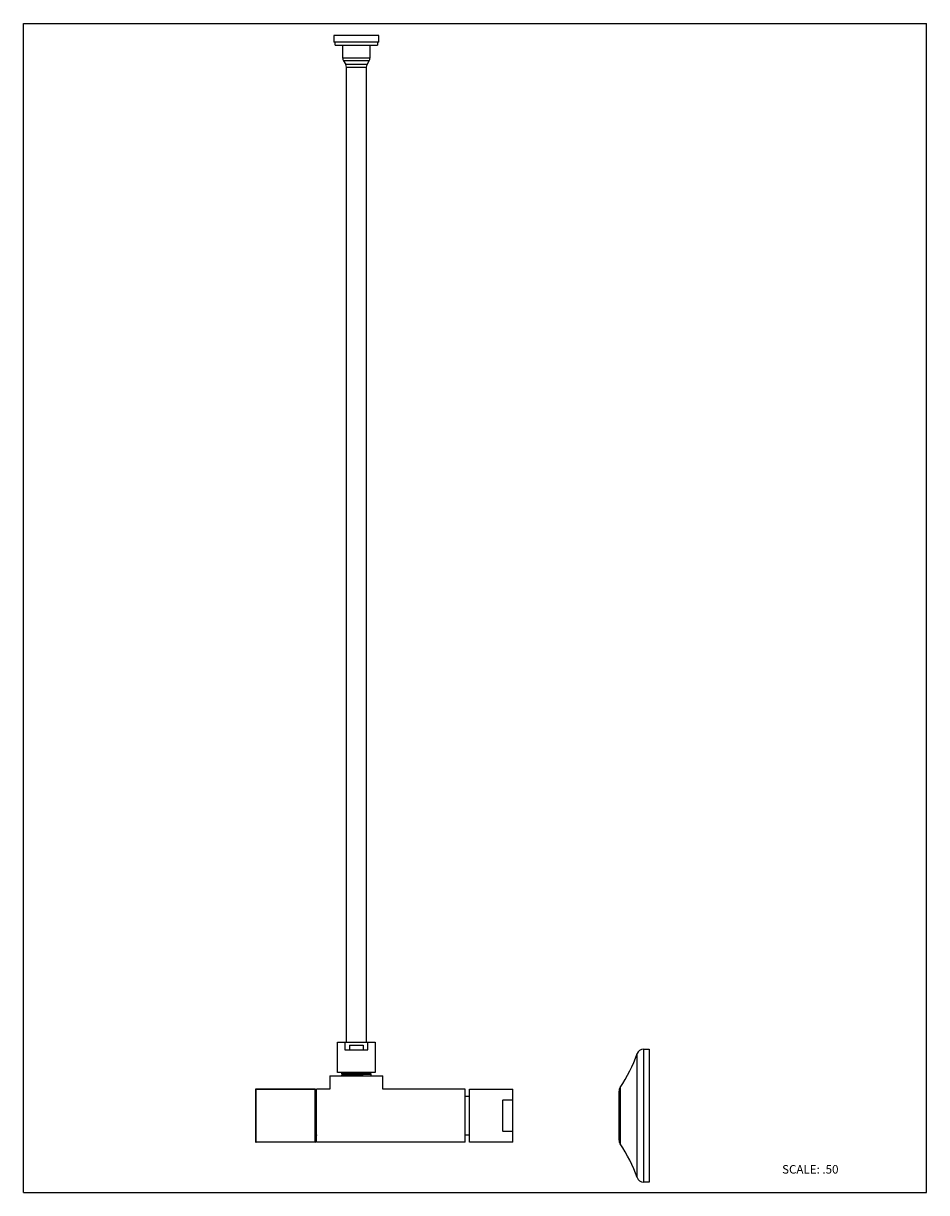
# Model space of a CAD drawing. Units: inches. Extents: x 0 to 8.5, y 0 to 11.
import ezdxf

# ---------------------------------------------------------------- set-up
doc = ezdxf.new("R2010")
doc.units = ezdxf.units.IN
doc.header["$LTSCALE"] = 0.717037
doc.header["$MEASUREMENT"] = 0
doc.layers.get('0').update_dxf_attribs({"linetype": 'CONTINUOUS'})
doc.styles.get("Standard").update_dxf_attribs({"font": 'txt', "width": 0.8})

msp = doc.modelspace()

# ---------------------------------------------------------------- linework, layer by layer
at = {"color": 7, "linetype": 'CONTINUOUS'}
for p, q in [((0, 0), (0, 11)), ((0, 11), (8.5, 11)), ((8.5, 0), (8.5, 11)), ((2.922, 10.887), (2.922, 10.824)), ((3.345, 10.887), (2.922, 10.887)), ((3.345, 10.824), (2.922, 10.824)), ((2.933, 10.794), (2.933, 10.824)), ((2.933, 10.794), (3.333, 10.794)), ((3.006, 10.673), (3.006, 10.794)), ((3.261, 10.794), (3.261, 10.673)), ((3.333, 10.824), (3.333, 10.794)), ((3.345, 10.824), (3.345, 10.887)), ((3.013, 10.648), (3.033, 10.613)), ((3.04, 1.414), (3.04, 10.588)), ((3.227, 10.588), (3.227, 1.414)), ((3.234, 10.613), (3.254, 10.648)), ((2.956, 1.414), (3.311, 1.414)), ((2.956, 1.129), (2.956, 1.414)), ((3.025, 1.414), (3.025, 1.344)), ((3.025, 1.344), (3.242, 1.344)), ((3.068, 1.386), (3.199, 1.386)), ((3.068, 1.386), (3.068, 1.344)), ((3.199, 1.386), (3.199, 1.344)), ((3.242, 1.344), (3.242, 1.414)), ((3.311, 1.414), (3.311, 1.129)), ((5.835, 1.349), (5.89, 1.349)), ((5.89, 1.349), (5.89, 0.099)), ((3.311, 1.129), (2.956, 1.129)), ((2.995, 1.127), (2.995, 1.118)), ((2.995, 1.127), (2.995, 1.127)), ((2.995, 1.119), (2.995, 1.118)), ((2.995, 1.106), (2.995, 1.099)), ((2.995, 1.106), (2.995, 1.106)), ((2.996, 1.117), (3.006, 1.112)), ((3.006, 1.112), (2.996, 1.107)), ((3.001, 1.128), (3.013, 1.128)), ((3.001, 1.107), (3.013, 1.107)), ((3.014, 1.113), (3.02, 1.113)), ((3.265, 1.128), (3.254, 1.127)), ((3.261, 1.123), (3.255, 1.123)), ((3.26, 1.122), (3.261, 1.122)), ((3.261, 1.122), (3.271, 1.128)), ((3.261, 1.122), (3.261, 1.123)), ((3.272, 1.116), (3.261, 1.122)), ((3.271, 1.116), (3.272, 1.116)), ((3.272, 1.099), (3.272, 1.116)), ((2.883, 1.099), (3.383, 1.099)), ((2.883, 1.099), (2.883, 0.974)), ((3.383, 0.974), (3.383, 1.099)), ((2.186, 0.972), (2.188, 0.972)), ((2.186, 0.477), (2.186, 0.972)), ((2.188, 0.97), (2.187, 0.972)), ((2.188, 0.974), (2.746, 0.974)), ((2.188, 0.974), (2.188, 0.972)), ((2.746, 0.974), (2.746, 0.972)), ((2.746, 0.972), (2.748, 0.972)), ((2.748, 0.972), (2.748, 0.477)), ((2.757, 0.923), (2.748, 0.914)), ((2.883, 0.974), (2.758, 0.974)), ((2.758, 0.474), (2.758, 0.974)), ((4.158, 0.974), (3.383, 0.974)), ((4.158, 0.474), (4.158, 0.974)), ((4.158, 0.908), (4.198, 0.908)), ((4.198, 0.974), (4.605, 0.974)), ((4.198, 0.474), (4.198, 0.974)), ((4.605, 0.474), (4.605, 0.974)), ((5.605, 0.955), (5.605, 0.493)), ((4.51, 0.867), (4.51, 0.582)), ((4.605, 0.87), (4.513, 0.87)), ((2.753, 0.53), (2.753, 0.729)), ((4.513, 0.579), (4.605, 0.579)), ((2.188, 0.477), (2.186, 0.477)), ((2.188, 0.474), (2.188, 0.477)), ((2.746, 0.474), (2.188, 0.474)), ((2.746, 0.476), (2.744, 0.477)), ((2.746, 0.477), (2.748, 0.477)), ((2.746, 0.477), (2.746, 0.474)), ((2.748, 0.535), (2.753, 0.53)), ((2.753, 0.53), (2.758, 0.53)), ((2.753, 0.53), (2.753, 0.53)), ((4.158, 0.474), (2.758, 0.474)), ((4.198, 0.541), (4.158, 0.541)), ((4.605, 0.474), (4.198, 0.474)), ((0, 0), (8.5, 0)), ((5.89, 0.099), (5.835, 0.099))]:
    msp.add_line(p, q, dxfattribs=at)
at = {"color": 9, "linetype": 'CONTINUOUS'}
for p, q in [((3.261, 10.673), (3.006, 10.673)), ((3.254, 10.648), (3.013, 10.648)), ((3.234, 10.613), (3.033, 10.613)), ((3.04, 10.588), (3.227, 10.588)), ((5.835, 1.349), (5.835, 0.099)), ((5.776, 0.141), (5.776, 1.308)), ((2.746, 0.972), (2.188, 0.972)), ((2.188, 0.972), (2.188, 0.477)), ((2.746, 0.477), (2.746, 0.972)), ((5.616, 0.99), (5.616, 0.459)), ((4.513, 0.579), (4.513, 0.87)), ((2.188, 0.477), (2.746, 0.477))]:
    msp.add_line(p, q, dxfattribs=at)
at = {"color": 7, "linetype": 'CONTINUOUS'}
for centre, radius, start, end in [((3.056, 10.673), 0.05, 180, 210), ((3.211, 10.673), 0.05, 330, 360), ((2.99, 10.588), 0.05, 0, 30), ((3.277, 10.588), 0.05, 150, 180), ((5.835, 1.287), 0.0625, 90, 160.0877), ((4.366, 1.819), 1.5, 326.4423, 340.0877), ((3.064, 0.048), 1.06, 92.3103, 92.7381), ((3.203, 2.203), 1.078, 272.2856, 272.7065), ((2.188, 0.972), 0.0025, 90, 180), ((2.746, 0.972), 0.0025, 315, 135), ((5.668, 0.955), 0.0625, 146.4423, 180), ((2.188, 0.477), 0.0025, 135, 315), ((2.746, 0.477), 0.0025, 270, 360), ((3.181, 0.562), 0.424, 182.3646, 183.1785), ((5.668, 0.493), 0.0625, 180, 213.5577), ((4.366, -0.37), 1.5, 19.9123, 33.5577), ((5.835, 0.162), 0.0625, 199.9123, 270)]:
    msp.add_arc(centre, radius, start, end, dxfattribs=at)
for points, knots in [([(2.995, 1.127), (2.995, 1.127), (2.995, 1.127), (2.996, 1.127), (2.996, 1.127), (2.997, 1.127), (2.999, 1.127), (3.001, 1.127), (3.001, 1.128)], [0, 0, 0, 0, 0.046711, 0.115392, 0.20652, 0.320216, 0.615246, 1, 1, 1, 1]), ([(3.007, 1.12), (3.005, 1.119), (3.003, 1.119), (3, 1.119), (2.997, 1.119), (2.996, 1.119), (2.995, 1.119)], [0, 0, 0, 0, 0.358382, 0.645354, 0.85944, 1, 1, 1, 1]), ([(2.995, 1.106), (2.995, 1.106), (2.995, 1.106), (2.996, 1.106), (2.996, 1.106), (2.997, 1.106), (2.999, 1.107), (3.001, 1.107), (3.001, 1.107)], [0, 0, 0, 0, 0.046062, 0.114309, 0.205195, 0.318827, 0.61423, 1, 1, 1, 1]), ([(3.006, 1.112), (3.006, 1.112), (3.006, 1.112), (3.007, 1.112), (3.007, 1.112), (3.009, 1.113), (3.011, 1.113), (3.013, 1.113), (3.014, 1.113)], [0, 0, 0, 0, 0.042262, 0.107273, 0.19582, 0.30831, 0.606148, 1, 1, 1, 1]), ([(3.014, 1.111), (3.013, 1.111), (3.011, 1.111), (3.009, 1.111), (3.007, 1.111), (3.007, 1.111), (3.006, 1.112), (3.006, 1.112), (3.006, 1.112)], [0, 0, 0, 0, 0.391868, 0.688414, 0.801181, 0.890466, 0.956542, 1, 1, 1, 1]), ([(3.246, 1.127), (3.237, 1.126), (3.219, 1.126), (3.189, 1.125), (3.155, 1.124), (3.119, 1.123), (3.085, 1.122), (3.054, 1.121), (3.031, 1.121), (3.016, 1.12), (3.01, 1.12), (3.007, 1.12)], [0, 0, 0, 0, 0.104354, 0.233579, 0.378873, 0.530346, 0.677687, 0.810859, 0.920788, 0.964621, 1, 1, 1, 1]), ([(3.02, 1.113), (3.023, 1.114), (3.031, 1.114), (3.05, 1.115), (3.078, 1.116), (3.116, 1.117), (3.149, 1.118), (3.175, 1.118), (3.193, 1.119), (3.21, 1.119), (3.225, 1.12), (3.236, 1.12), (3.244, 1.121), (3.249, 1.121), (3.253, 1.121), (3.256, 1.121), (3.258, 1.122), (3.26, 1.122), (3.26, 1.122)], [0, 0, 0, 0, 0.044479, 0.099523, 0.236179, 0.396663, 0.564807, 0.646438, 0.723522, 0.794339, 0.85733, 0.910735, 0.933271, 0.952811, 0.969302, 0.982694, 0.99294, 1, 1, 1, 1]), ([(3.021, 1.108), (3.031, 1.108), (3.053, 1.109), (3.089, 1.11), (3.121, 1.111), (3.149, 1.111), (3.169, 1.112), (3.189, 1.112), (3.207, 1.113), (3.224, 1.113), (3.238, 1.114), (3.249, 1.114), (3.256, 1.114), (3.261, 1.115), (3.264, 1.115), (3.267, 1.115), (3.27, 1.115), (3.271, 1.116), (3.271, 1.116)], [0, 0, 0, 0, 0.116819, 0.263441, 0.426692, 0.509988, 0.591899, 0.670561, 0.744211, 0.811171, 0.869942, 0.91919, 0.939883, 0.957809, 0.972861, 0.984939, 0.993993, 1, 1, 1, 1]), ([(3.272, 1.128), (3.272, 1.128), (3.272, 1.128), (3.271, 1.128), (3.271, 1.128), (3.27, 1.128), (3.268, 1.128), (3.266, 1.128), (3.265, 1.128)], [0, 0, 0, 0, 0.042977, 0.109071, 0.198708, 0.311966, 0.609158, 1, 1, 1, 1]), ([(3.272, 1.116), (3.272, 1.116), (3.272, 1.116), (3.271, 1.116), (3.271, 1.117), (3.27, 1.117), (3.268, 1.117), (3.266, 1.117), (3.265, 1.117)], [0, 0, 0, 0, 0.046504, 0.115051, 0.206108, 0.319788, 0.614936, 1, 1, 1, 1]), ([(2.186, 0.972), (2.186, 0.972), (2.186, 0.973), (2.186, 0.973), (2.187, 0.974), (2.187, 0.974), (2.187, 0.974)], [0, 0, 0, 0, 0.252274, 0.509526, 0.76967, 1, 1, 1, 1]), ([(2.187, 0.972), (2.187, 0.972), (2.187, 0.972), (2.187, 0.972), (2.186, 0.972), (2.186, 0.972), (2.186, 0.972), (2.186, 0.972), (2.186, 0.972), (2.186, 0.972)], [0, 0, 0, 0, 0.200919, 0.384411, 0.563236, 0.723329, 0.844803, 0.927309, 1, 1, 1, 1]), ([(2.187, 0.974), (2.187, 0.974), (2.188, 0.974), (2.188, 0.974), (2.188, 0.974), (2.188, 0.974)], [0, 0, 0, 0, 0.277644, 0.506648, 1, 1, 1, 1]), ([(2.746, 0.974), (2.746, 0.974), (2.746, 0.974), (2.745, 0.974), (2.744, 0.974), (2.744, 0.974)], [0, 0, 0, 0, 0.221645, 0.480765, 1, 1, 1, 1]), ([(2.746, 0.972), (2.746, 0.972), (2.746, 0.972), (2.746, 0.973), (2.746, 0.973), (2.746, 0.973), (2.746, 0.974), (2.746, 0.974), (2.746, 0.974), (2.746, 0.974)], [0, 0, 0, 0, 0.294826, 0.437231, 0.574283, 0.70432, 0.819341, 0.913027, 1, 1, 1, 1]), ([(2.748, 0.972), (2.748, 0.972), (2.748, 0.972), (2.748, 0.972), (2.747, 0.972), (2.747, 0.972), (2.747, 0.972), (2.746, 0.972), (2.746, 0.972), (2.746, 0.972)], [0, 0, 0, 0, 0.08714, 0.180876, 0.295993, 0.425952, 0.562832, 0.70518, 1, 1, 1, 1]), ([(2.748, 0.97), (2.748, 0.97), (2.748, 0.971), (2.748, 0.972), (2.748, 0.972), (2.748, 0.972)], [0, 0, 0, 0, 0.518981, 0.77808, 1, 1, 1, 1]), ([(4.513, 0.87), (4.513, 0.87), (4.512, 0.87), (4.511, 0.869), (4.511, 0.868), (4.51, 0.867), (4.51, 0.867)], [0, 0, 0, 0, 0.276225, 0.526364, 0.764916, 1, 1, 1, 1]), ([(2.758, 0.599), (2.758, 0.608), (2.757, 0.629), (2.756, 0.661), (2.754, 0.695), (2.754, 0.717), (2.753, 0.729)], [0, 0, 0, 0, 0.225919, 0.473064, 0.733879, 1, 1, 1, 1]), ([(2.757, 0.545), (2.757, 0.549), (2.756, 0.559), (2.756, 0.584), (2.755, 0.621), (2.754, 0.673), (2.753, 0.71), (2.753, 0.729)], [0, 0, 0, 0, 0.070886, 0.162357, 0.398191, 0.686, 1, 1, 1, 1]), ([(4.51, 0.582), (4.51, 0.582), (4.511, 0.581), (4.511, 0.58), (4.512, 0.579), (4.513, 0.579), (4.513, 0.579)], [0, 0, 0, 0, 0.235084, 0.473636, 0.723775, 1, 1, 1, 1]), ([(2.187, 0.479), (2.186, 0.478), (2.186, 0.478), (2.186, 0.477), (2.186, 0.477), (2.186, 0.477)], [0, 0, 0, 0, 0.518981, 0.77808, 1, 1, 1, 1]), ([(2.186, 0.477), (2.186, 0.477), (2.186, 0.477), (2.187, 0.477), (2.187, 0.477), (2.187, 0.477), (2.187, 0.477), (2.188, 0.477), (2.188, 0.477), (2.188, 0.477)], [0, 0, 0, 0, 0.08714, 0.180876, 0.295993, 0.425952, 0.562832, 0.70518, 1, 1, 1, 1]), ([(2.188, 0.477), (2.188, 0.477), (2.188, 0.476), (2.188, 0.476), (2.188, 0.476), (2.188, 0.475), (2.188, 0.475), (2.188, 0.475), (2.188, 0.475), (2.188, 0.475)], [0, 0, 0, 0, 0.294826, 0.437231, 0.574283, 0.70432, 0.819341, 0.913027, 1, 1, 1, 1]), ([(2.188, 0.475), (2.189, 0.475), (2.189, 0.475), (2.19, 0.475), (2.19, 0.475), (2.19, 0.475)], [0, 0, 0, 0, 0.221645, 0.480765, 1, 1, 1, 1]), ([(2.746, 0.474), (2.746, 0.474), (2.746, 0.475), (2.746, 0.475), (2.746, 0.475), (2.746, 0.475), (2.746, 0.475), (2.746, 0.475), (2.746, 0.476), (2.746, 0.476)], [0, 0, 0, 0, 0.072635, 0.155195, 0.277134, 0.437408, 0.616091, 0.799532, 1, 1, 1, 1]), ([(2.748, 0.475), (2.747, 0.475), (2.747, 0.475), (2.746, 0.474), (2.746, 0.474)], [0, 0, 0, 0, 0.506364, 1, 1, 1, 1]), ([(2.748, 0.477), (2.748, 0.477), (2.748, 0.477), (2.748, 0.476), (2.748, 0.476), (2.748, 0.476)], [0, 0, 0, 0, 0.535002, 0.767443, 1, 1, 1, 1]), ([(2.748, 0.476), (2.748, 0.476), (2.748, 0.476), (2.748, 0.475), (2.748, 0.475)], [0, 0, 0, 0, 0.426454, 1, 1, 1, 1])]:
    msp.add_open_spline(points, degree=3, knots=knots, dxfattribs=at)

# ---------------------------------------------------------------- texts
at = {"color": 7, "linetype": 'CONTINUOUS', "insert": (7.14, 0.259), "char_height": 0.08, "width": 0.64, "attachment_point": 1, "line_spacing_factor": 0.9}
msp.add_mtext('SCALE: .50', dxfattribs=at)

doc.saveas('drawing.dxf')
